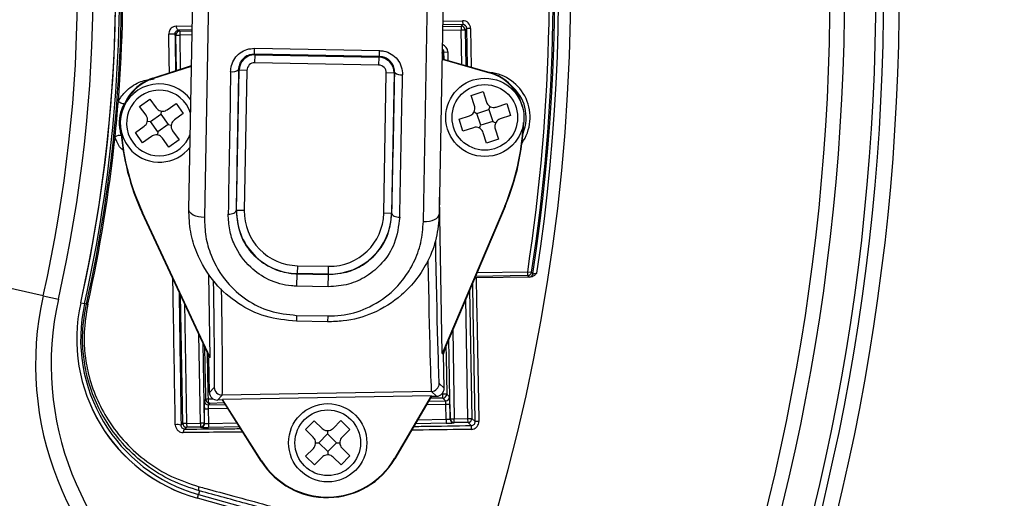
# Model space of a CAD drawing. Units: inches. Extents: x -0.8 to 65.1, y -0.8 to 50.5.
# Drawn here: x 26.7 to 29.1, y 39 to 40.2 of the extents above; entities that cross this region are included whole.
import ezdxf

# ---------------------------------------------------------------- set-up
doc = ezdxf.new("R2010")
doc.units = ezdxf.units.IN
doc.header["$PDSIZE"] = -1
doc.styles.add('Arial', font='ARIALUNI.ttf')
doc.dimstyles.new('Atlas', dxfattribs={"dimtxt": 0.5, "dimasz": 0.5, "dimexe": 0, "dimexo": 0.0625, "dimgap": 0.25, "dimtad": 0, "dimtih": 1, "dimtoh": 1, "dimdec": 4, "dimrnd": 1e-09, "dimzin": 12, "dimdsep": 46, "dimlunit": 4, "dimtxsty": 'Arial', "dimcen": 0.09, "dimadec": 0, "dimazin": 3, "dimtfac": 1, "dimtdec": 4, "dimtofl": 0, "dimtmove": 0, "dimatfit": 3, "dimfxl": 1, "dimfrac": 1, "dimtolj": 1, "dimtzin": 12, "dimarcsym": 0})

# ---------------------------------------------------------------- blocks, each defined once
blk = doc.blocks.new('_D_3')
at = {"color": 0, "lineweight": -2, "transparency": 16777216}
for p, q in [((23.2804, 40.2242), (23.2804, 40.4042)), ((23.1904, 40.3142), (23.3704, 40.3142)), ((30.3577, 35.9038), (27.7137, 37.5514)), ((33.4916, 35.9038), (30.3577, 35.9038))]:
    blk.add_line(p, q, dxfattribs=at)
at = {"color": 0, "transparency": 16777216}
blk.add_solid([(27.7578, 37.6222), (27.6697, 37.4807), (27.2894, 37.8159)], dxfattribs=at)
at = {"layer": 'Defpoints', "color": 0, "transparency": 16777216}
for p in [(19.2713, 42.8125), (27.2894, 37.8159)]:
    blk.add_point(p, dxfattribs=at)
at = {"color": 0, "transparency": 16777216, "insert": (33.7416, 36.4754), "char_height": 0.5, "attachment_point": 1, "style": 'Arial'}
blk.add_mtext('\\A1;∅9{\\H1x;\\S7#16;}" [∅240]', dxfattribs=at)

msp = doc.modelspace()

# ---------------------------------------------------------------- linework, layer by layer
at = {"color": 7, "linetype": 'Continuous', "lineweight": 25}
for p, q in [((27.08369, 39.75578), (27.09586, 40.41062)), ((27.13515, 40.40591), (27.1227, 39.73591)), ((27.67373, 39.72567), (27.68618, 40.39567)), ((27.72561, 40.39891), (27.71344, 39.74407)), ((27.76865, 40.21662), (27.77257, 40.22068)), ((27.7724, 40.23052), (27.77257, 40.22068)), ((27.05133, 40.19425), (27.04882, 40.19667)), ((27.05826, 40.20691), (27.06099, 40.20427)), ((27.76865, 40.21662), (27.76883, 40.20678)), ((27.77866, 40.20696), (27.76883, 40.20678)), ((27.78259, 40.21102), (27.77866, 40.20696)), ((27.77866, 40.20696), (27.78022, 40.11801)), ((27.79242, 40.21119), (27.78259, 40.21102)), ((27.05133, 40.19442), (27.06077, 40.19442)), ((27.05133, 40.19425), (27.06077, 40.19442)), ((27.06077, 40.19442), (27.06077, 40.19442)), ((27.24868, 40.14619), (27.24896, 40.16114)), ((27.56307, 40.14035), (27.24868, 40.14619)), ((27.24868, 40.14619), (27.25021, 40.14461)), ((27.24896, 40.16114), (27.56335, 40.1553)), ((27.56307, 40.14035), (27.56335, 40.1553)), ((27.72533, 40.15172), (27.72141, 40.14766)), ((27.72533, 40.15172), (27.73517, 40.1519)), ((27.72564, 40.13365), (27.72533, 40.15172)), ((27.24985, 40.12493), (27.25021, 40.14461)), ((27.56112, 40.11914), (27.24985, 40.12493)), ((27.25021, 40.14461), (27.56148, 40.13882)), ((27.56148, 40.13882), (27.56112, 40.11914)), ((27.56148, 40.13882), (27.56307, 40.14035)), ((27.72069, 40.134), (27.84022, 40.09973)), ((27.72071, 40.13507), (27.8405, 40.10072)), ((26.99322, 40.08593), (27.09042, 40.11751)), ((26.99354, 40.08495), (27.0904, 40.11642)), ((27.20357, 39.75355), (27.21012, 40.10598)), ((27.21012, 40.10598), (27.20865, 40.10751)), ((27.2298, 40.10561), (27.21012, 40.10598)), ((27.2298, 40.10561), (27.22325, 39.75318)), ((27.57388, 39.74666), (27.58043, 40.0991)), ((27.60011, 40.09873), (27.58043, 40.0991)), ((27.60011, 40.09873), (27.59356, 39.7463)), ((27.60164, 40.10021), (27.60011, 40.09873)), ((27.84022, 40.09973), (27.8405, 40.10072)), ((26.99354, 40.08495), (26.99322, 40.08593)), ((27.79373, 40.04258), (27.82368, 40.05232)), ((27.82368, 40.05232), (27.8322, 40.02611)), ((26.95998, 40.01526), (26.98557, 40.03361)), ((26.98557, 40.03361), (27.00163, 40.01122)), ((27.0291, 40.0067), (27.05149, 40.02277)), ((27.05149, 40.02277), (27.06985, 39.99718)), ((27.80225, 40.01637), (27.79373, 40.04258)), ((27.85701, 40.01348), (27.88321, 40.02199)), ((27.88321, 40.02199), (27.89295, 39.99204)), ((26.97604, 39.99287), (26.95998, 40.01526)), ((27.01443, 40.00328), (27.01311, 39.99523)), ((27.06985, 39.99718), (27.04746, 39.98111)), ((27.80107, 40.00135), (27.80834, 39.99765)), ((27.80834, 39.99765), (27.83829, 40.00739)), ((27.81807, 39.9677), (27.80834, 39.99765)), ((27.83829, 40.00739), (27.84199, 40.01466)), ((27.83829, 40.00739), (27.84802, 39.97744)), ((26.97947, 39.9782), (26.98752, 39.97687)), ((26.98752, 39.97687), (27.01311, 39.99523)), ((27.00587, 39.95128), (26.98752, 39.97687)), ((27.01311, 39.99523), (27.03146, 39.96964)), ((27.76341, 39.98305), (27.78962, 39.99157)), ((27.77315, 39.9531), (27.76341, 39.98305)), ((27.84802, 39.97744), (27.81807, 39.9677)), ((27.84802, 39.97744), (27.85529, 39.97374)), ((27.89295, 39.99204), (27.86674, 39.98353)), ((26.94913, 39.94934), (26.97152, 39.9654)), ((26.96749, 39.92375), (26.94913, 39.94934)), ((27.00587, 39.95128), (27.00455, 39.94324)), ((27.03146, 39.96964), (27.00587, 39.95128)), ((27.03146, 39.96964), (27.03951, 39.96832)), ((27.04294, 39.95365), (27.059, 39.93126)), ((27.79936, 39.96162), (27.77315, 39.9531)), ((27.81437, 39.96044), (27.81807, 39.9677)), ((27.83268, 39.92278), (27.82416, 39.94899)), ((27.85411, 39.95872), (27.86263, 39.93251)), ((26.98988, 39.93981), (26.96749, 39.92375)), ((27.03341, 39.9129), (27.01735, 39.93529)), ((27.059, 39.93126), (27.03341, 39.9129)), ((27.86263, 39.93251), (27.83268, 39.92278)), ((27.7211, 39.39414), (27.71424, 39.78697)), ((27.20258, 39.75357), (27.20357, 39.75355)), ((27.22325, 39.75318), (27.20357, 39.75355)), ((27.87822, 39.7643), (27.7211, 39.39414)), ((27.87917, 39.7639), (27.72642, 39.40405)), ((27.87822, 39.7643), (27.87917, 39.7639)), ((26.96727, 39.7484), (26.96634, 39.74796)), ((27.13155, 39.39366), (26.96634, 39.74796)), ((27.13722, 39.38395), (26.96727, 39.7484)), ((27.59356, 39.7463), (27.57388, 39.74666)), ((27.59356, 39.7463), (27.59456, 39.74628)), ((26.71736, 39.53926), (26.41014, 39.60853)), ((27.35668, 39.6147), (27.35631, 39.59502)), ((27.35668, 39.6147), (27.4354, 39.61324)), ((27.43503, 39.59356), (27.4354, 39.61324)), ((27.13722, 39.38395), (27.13358, 39.59245)), ((27.35572, 39.56326), (27.3563, 39.59441)), ((27.35631, 39.59502), (27.3563, 39.59441)), ((27.3563, 39.59441), (27.43502, 39.59295)), ((27.43503, 39.59356), (27.35631, 39.59502)), ((27.43444, 39.5618), (27.43502, 39.59295)), ((27.43502, 39.59295), (27.43503, 39.59356)), ((27.80751, 39.58377), (27.80633, 39.58368)), ((27.94197, 39.58597), (27.80751, 39.58377)), ((27.936, 39.59965), (27.94572, 39.59816)), ((27.93617, 39.58981), (27.936, 39.59965)), ((27.93942, 39.58609), (27.93617, 39.58981)), ((27.43444, 39.5618), (27.35572, 39.56326)), ((27.79006, 39.55398), (27.7957, 39.23085)), ((26.71736, 39.53926), (26.75576, 39.5306)), ((27.06836, 39.21816), (27.06272, 39.54128)), ((26.81183, 39.52156), (26.82143, 39.5194)), ((26.82608, 39.51836), (26.82143, 39.5194)), ((26.82608, 39.51836), (26.8294, 39.51761)), ((27.35436, 39.4899), (27.35409, 39.47514)), ((27.35436, 39.4899), (27.43308, 39.48844)), ((27.43308, 39.48844), (27.4328, 39.47368)), ((27.4328, 39.47368), (27.35409, 39.47514)), ((27.74142, 39.2299), (27.73791, 39.4311)), ((27.11913, 39.4203), (27.12264, 39.2191)), ((27.72642, 39.40405), (27.72437, 39.39351)), ((27.13155, 39.39366), (27.13397, 39.3832)), ((27.13722, 39.38395), (27.13397, 39.3832)), ((27.13549, 39.29629), (27.13397, 39.3832)), ((27.7211, 39.39414), (27.72437, 39.39351)), ((27.72589, 39.30659), (27.72437, 39.39351)), ((27.13549, 39.29629), (27.14766, 39.3089)), ((27.71328, 39.31877), (27.72589, 39.30659)), ((27.16769, 39.28956), (27.15551, 39.27695)), ((27.69394, 39.29875), (27.16769, 39.28956)), ((27.69329, 39.28754), (27.16873, 39.27838)), ((27.69329, 39.28754), (27.60071, 39.12967)), ((27.69398, 39.28635), (27.60175, 39.12906)), ((27.69329, 39.28754), (27.69398, 39.28635)), ((27.70655, 39.28657), (27.69394, 39.29875)), ((27.69398, 39.28635), (27.70655, 39.28657)), ((27.72968, 39.27526), (27.72277, 39.28194)), ((27.73243, 39.29195), (27.73935, 39.28527)), ((27.12278, 39.27451), (27.12652, 39.27839)), ((27.12278, 39.25482), (27.13262, 39.255)), ((27.12342, 39.21836), (27.12278, 39.25482)), ((27.13262, 39.255), (27.13326, 39.21819)), ((27.13654, 39.26872), (27.13279, 39.26484)), ((27.16808, 39.27717), (27.15551, 39.27695)), ((27.16873, 39.27838), (27.16808, 39.27717)), ((27.26574, 39.12319), (27.16808, 39.27717)), ((27.26676, 39.12384), (27.16873, 39.27838)), ((27.74003, 39.2656), (27.73019, 39.26543)), ((27.73084, 39.22862), (27.73019, 39.26543)), ((27.74003, 39.2656), (27.74067, 39.22913)), ((27.74067, 39.22913), (27.74142, 39.2299)), ((27.74142, 39.2299), (27.75126, 39.23008)), ((27.75126, 39.23008), (27.78586, 39.23068)), ((27.75143, 39.22024), (27.75126, 39.23008)), ((27.78586, 39.23068), (27.7957, 39.23085)), ((27.78604, 39.22084), (27.78586, 39.23068)), ((27.7957, 39.23085), (27.8039, 39.22293)), ((27.06409, 39.21373), (27.06836, 39.21816)), ((27.0782, 39.21833), (27.06836, 39.21816)), ((27.07837, 39.20849), (27.07387, 39.20383)), ((27.0782, 39.21833), (27.1128, 39.21893)), ((27.0782, 39.21833), (27.07837, 39.20849)), ((27.11298, 39.20909), (27.07837, 39.20849)), ((27.12264, 39.2191), (27.1128, 39.21893)), ((27.1128, 39.21893), (27.11298, 39.20909)), ((27.11375, 39.20835), (27.11298, 39.20909)), ((27.12264, 39.2191), (27.12342, 39.21836)), ((27.13326, 39.21819), (27.13343, 39.20835)), ((27.37716, 39.20273), (27.39933, 39.2251)), ((27.39933, 39.2251), (27.4189, 39.2057)), ((27.44674, 39.20583), (27.46613, 39.22541)), ((27.46613, 39.22541), (27.48851, 39.20324)), ((27.73084, 39.22862), (27.73101, 39.21878)), ((27.75143, 39.22024), (27.75068, 39.21946)), ((27.78604, 39.22084), (27.75143, 39.22024)), ((27.79422, 39.21294), (27.78604, 39.22084)), ((27.39674, 39.18333), (27.37716, 39.20273)), ((27.41072, 39.16948), (27.43289, 39.19185)), ((27.43285, 39.2), (27.43289, 39.19185)), ((27.43289, 39.19185), (27.45526, 39.16968)), ((27.48851, 39.20324), (27.46911, 39.18367)), ((27.37747, 39.13592), (27.39687, 39.1555)), ((27.40257, 39.16944), (27.41072, 39.16948)), ((27.43309, 39.14731), (27.41072, 39.16948)), ((27.45526, 39.16968), (27.43309, 39.14731)), ((27.45526, 39.16968), (27.46341, 39.16972)), ((27.46924, 39.15583), (27.48881, 39.13644)), ((27.39984, 39.11376), (27.37747, 39.13592)), ((27.41924, 39.13333), (27.39984, 39.11376)), ((27.43309, 39.14731), (27.43313, 39.13916)), ((27.46665, 39.11406), (27.44707, 39.13346)), ((27.48881, 39.13644), (27.46665, 39.11406)), ((27.26676, 39.12384), (27.26574, 39.12319)), ((27.60071, 39.12967), (27.60175, 39.12906)), ((27.10572, 39.03011), (27.10837, 39.03958)), ((27.11084, 39.04843), (27.10837, 39.03958)), ((27.10837, 39.03958), (27.36022, 38.96931))]:
    msp.add_line(p, q, dxfattribs=at)
at = {"color": 8, "linetype": 'Continuous', "lineweight": 25}
for p, q in [((27.77257, 40.22068), (27.72228, 40.21981)), ((27.72247, 40.22965), (27.7724, 40.23052)), ((27.05243, 40.21689), (27.09228, 40.21804)), ((27.0921, 40.20789), (27.05826, 40.20691)), ((27.06099, 40.20427), (27.09204, 40.20481)), ((27.76883, 40.20678), (27.72203, 40.20597)), ((27.72221, 40.21581), (27.76865, 40.21662)), ((27.77033, 40.12084), (27.76883, 40.20678)), ((27.78423, 40.11685), (27.78259, 40.21102)), ((27.79242, 40.21119), (27.79412, 40.11402)), ((27.05288, 40.10531), (27.05133, 40.19425)), ((27.09186, 40.19497), (27.06077, 40.19442)), ((27.06077, 40.19442), (27.06227, 40.10836)), ((27.72141, 40.14766), (27.72094, 40.14765)), ((27.72141, 40.14766), (27.72163, 40.1348)), ((27.73517, 40.1519), (27.73553, 40.13082)), ((27.8041, 39.58706), (27.80751, 39.58377)), ((27.93617, 39.58981), (27.8043, 39.58751)), ((27.8085, 39.59743), (27.936, 39.59965)), ((27.78586, 39.23068), (27.78061, 39.53171)), ((27.07294, 39.51936), (27.0782, 39.21833)), ((27.74736, 39.45337), (27.75126, 39.23008)), ((27.1128, 39.21893), (27.10891, 39.44223)), ((27.13209, 39.27971), (27.145, 39.28001)), ((27.72277, 39.28194), (27.69102, 39.2813)), ((27.1816, 39.25585), (27.13262, 39.255)), ((27.13279, 39.26484), (27.17543, 39.26558)), ((27.17286, 39.26963), (27.13654, 39.26872)), ((27.73019, 39.26543), (27.68121, 39.26457)), ((27.68704, 39.27451), (27.72968, 39.27526)), ((27.13326, 39.21819), (27.2047, 39.21944)), ((27.21087, 39.2097), (27.13343, 39.20835)), ((27.73101, 39.21878), (27.65357, 39.21743)), ((27.6594, 39.22737), (27.73084, 39.22862)), ((27.31301, 38.97227), (27.10572, 39.03011))]:
    msp.add_line(p, q, dxfattribs=at)
at = {"color": 7, "linetype": 'Continuous', "lineweight": 25, "flags": 128}
for points in [[(27.05826, 40.20691), (27.05714, 40.20711), (27.05607, 40.20768), (27.05507, 40.20861), (27.05419, 40.20985), (27.05346, 40.21137), (27.05291, 40.21309), (27.05256, 40.21496), (27.05243, 40.21689)], [(26.9214, 40.02229), (26.92061, 40.02172), (26.91924, 40.02154), (26.91739, 40.02177), (26.91519, 40.02241), (26.91282, 40.02338), (26.91045, 40.02464), (26.90825, 40.02608), (26.90639, 40.02759)], [(27.1227, 39.73591), (27.11502, 39.73642), (27.10766, 39.73765), (27.10089, 39.73954), (27.09497, 39.74203), (27.09013, 39.74502), (27.08655, 39.7484), (27.08438, 39.75203), (27.08369, 39.75578)], [(27.18272, 39.74447), (27.18656, 39.74459), (27.19025, 39.74506), (27.19367, 39.74588), (27.19667, 39.747), (27.19914, 39.74838), (27.20099, 39.74998), (27.20215, 39.75173), (27.20258, 39.75357)], [(27.59456, 39.74628), (27.59491, 39.74443), (27.596, 39.74264), (27.5978, 39.74097), (27.60022, 39.7395), (27.60318, 39.73826), (27.60656, 39.73732), (27.61023, 39.73671), (27.61406, 39.73646)], [(27.67373, 39.72567), (27.68141, 39.72589), (27.68882, 39.72684), (27.69565, 39.72849), (27.70166, 39.73076), (27.70661, 39.73356), (27.71031, 39.7368), (27.71262, 39.74035), (27.71344, 39.74407)], [(27.94572, 39.59816), (27.94602, 39.59782), (27.9472, 39.59646), (27.94897, 39.59443)], [(27.73038, 39.41337), (27.73086, 39.38457), (27.73243, 39.29195)], [(27.13209, 39.27971), (27.13212, 39.27765), (27.13234, 39.27563), (27.13273, 39.27373), (27.13329, 39.27205), (27.13398, 39.27066), (27.13477, 39.26961), (27.13564, 39.26896), (27.13654, 39.26872)], [(27.07387, 39.20383), (27.07308, 39.20364), (27.07233, 39.20314), (27.07163, 39.20236), (27.071, 39.20132), (27.07047, 39.20006), (27.07005, 39.1986), (27.06975, 39.197), (27.06959, 39.19531)], [(27.11084, 39.04843), (27.11011, 39.04886), (27.10951, 39.04964), (27.10906, 39.05074), (27.10879, 39.05212), (27.10869, 39.05372), (27.10878, 39.05548), (27.10905, 39.05733), (27.1095, 39.05921)]]:
    msp.add_lwpolyline(points, dxfattribs=at)
at = {"color": 8, "linetype": 'Continuous', "lineweight": 25, "flags": 128}
for points in [[(27.72141, 40.14766), (27.72118, 40.14958), (27.72099, 40.15031)], [(27.9484, 39.59232), (27.94856, 39.59276), (27.94897, 39.59443)]]:
    msp.add_lwpolyline(points, dxfattribs=at)
at = {"color": 7, "linetype": 'Continuous', "lineweight": 25}
for centre, radius in [((23.28036, 40.31421), 5.59), ((23.28036, 40.31421), 5.55063), ((23.28036, 40.31421), 5.53095), ((23.28036, 40.31421), 5.45222), ((23.28036, 40.31421), 5.4156), ((27.82818, 39.98755), 0.09842), ((27.82818, 39.98755), 0.08253), ((27.43299, 39.16958), 0.09842), ((27.43299, 39.16958), 0.08253)]:
    msp.add_circle(centre, radius, dxfattribs=at)
at = {"color": 8, "linetype": 'Continuous', "lineweight": 25}
for centre, radius, start, end in [((23.28036, 40.31421), 4.76331, 152.38904, 90), ((23.28036, 40.31421), 4.73344, 351.27153, 43.72911), ((27.82818, 39.98755), 0.11381, 325.27209, 83.6864), ((27.00949, 39.97326), 0.08253, 17.50998, 215.65515), ((27.82818, 39.98755), 0.10397, 337.52441, 50.55547), ((26.90882, 39.92483), 0.0173, 73.66118, 127.66969), ((27.00949, 39.97326), 0.08253, 215.65515, 340.36018)]:
    msp.add_arc(centre, radius, start, end, dxfattribs=at)
at = {"color": 7, "linetype": 'Continuous', "lineweight": 25}
for centre, radius, start, end in [((23.28036, 40.31421), 4.72377, 351.23539, 40.04086), ((23.28036, 40.31421), 4.71015, 351.27414, 21.73544), ((23.28036, 40.31421), 4.71999, 351.27414, 21.73544), ((23.28036, 40.31421), 3.52327, 347.29376, 12.70624), ((23.28036, 40.31421), 3.56264, 347.29376, 12.70624), ((23.28036, 40.31421), 3.61916, 347.34931, 12.65069), ((23.28036, 40.31421), 3.61933, 347.34931, 2.45335), ((23.28036, 40.31421), 3.62917, 347.34931, 2.45335), ((23.28036, 40.31421), 3.63393, 347.34931, 2.429), ((23.28036, 40.31421), 3.63734, 355.48036, 2.429), ((27.04095, 40.06949), 0.12743, 86.45903, 93.47725), ((27.76882, 40.20678), 0.00984, 1.02044, 90.97956), ((27.24948, 40.10525), 0.03937, 88.93543, 178.93473), ((27.24948, 40.10525), 0.01968, 88.93578, 178.93438), ((27.56075, 40.09946), 0.03937, 358.93543, 88.93473), ((27.19379, 40.1245), 0.02257, 257.41547, 311.18325), ((27.56075, 40.09946), 0.01968, 358.93578, 88.93438), ((27.61713, 40.11663), 0.02257, 226.68691, 280.45469), ((27.80795, 39.98719), 0.11707, 21.79227, 74), ((27.80795, 39.98719), 0.1181, 13.19563, 74), ((27.00949, 39.97326), 0.09842, 36.28884, 225.65515), ((27.02972, 39.97361), 0.1181, 108, 168.80437), ((27.02972, 39.97361), 0.11707, 108, 160.20773), ((23.28036, 40.31421), 3.63734, 354.07152, 355.48036), ((27.33562, 39.99462), 0.59049, 337, 358.08464), ((27.50151, 39.99752), 0.59049, 183.91536, 205), ((27.50151, 39.99752), 0.58946, 184.68423, 205), ((27.33562, 39.99462), 0.58946, 337, 357.31577), ((23.28036, 40.31421), 3.63734, 347.34931, 354.07152), ((27.00949, 39.97326), 0.09842, 225.65515, 321.58132), ((27.35921, 39.75065), 0.15566, 178.93508, 268.93508), ((27.35921, 39.75065), 0.13598, 178.93508, 268.93508), ((27.43793, 39.74919), 0.15566, 268.93508, 358.93508), ((27.43793, 39.74919), 0.13598, 268.93508, 358.93508), ((27.4854, 39.36609), 1.10225, 167.29376, 235.77755), ((27.93599, 39.59965), 0.00984, 271.01659, 351.25755), ((27.93925, 39.59593), 0.00984, 271.0169, 338.51628), ((27.4854, 39.36609), 0.78732, 167.29376, 235.77755), ((27.4854, 39.36609), 0.74796, 167.29376, 235.77755), ((27.21744, 39.43051), 0.41587, 167.34931, 254.41043), ((27.21744, 39.43051), 0.4157, 167.34931, 254.41043), ((27.21744, 39.43051), 0.40586, 167.34931, 254.41043), ((27.16735, 39.30924), 0.01968, 181.00511, 270.99489), ((27.6936, 39.31843), 0.01968, 271.00511, 0.99489), ((27.13143, 39.27011), 0.00962, 86.0763, 120.63819), ((27.74523, 39.29001), 0.02387, 175.11941, 199.76232), ((27.72608, 39.19012), 0.10203, 86.43155, 92.60442), ((27.72259, 39.29178), 0.00984, 271.02044, 0.97956), ((27.72951, 39.2851), 0.00984, 271.02044, 0.97956), ((27.13262, 39.27468), 0.00984, 181.02044, 270.97956), ((27.13637, 39.27857), 0.00984, 181.02044, 270.97956), ((27.75126, 39.23008), 0.00984, 181.02044, 270.97956), ((27.78586, 39.23068), 0.00984, 271.02044, 0.97956), ((27.05482, 39.18892), 0.02649, 69.51862, 101.23168), ((27.0782, 39.21833), 0.00984, 181.02044, 270.97956), ((27.1128, 39.21894), 0.00984, 271.02044, 0.97956), ((27.11358, 39.21819), 0.00984, 271.02044, 0.97956), ((27.75051, 39.2293), 0.00984, 181.02044, 270.97956), ((27.8329, 39.20622), 0.03926, 170.14531, 184.32613), ((27.81386, 39.06246), 0.16078, 90.24021, 93.54855), ((27.43196, 39.22862), 0.19683, 212.38667, 329.61333), ((27.43196, 39.22862), 0.19563, 212.38667, 329.61333)]:
    msp.add_arc(centre, radius, start, end, dxfattribs=at)
for centre, major_axis, ratio, start_param, end_param in [((27.77274, 40.21084), (0.01368, 0.01416), 0.9996955, 5.4979394, 7.0684312), ((27.77274, 40.21084), (0.00684, 0.00709), 0.999087, 5.4979394, 7.0684312), ((27.06116, 40.19443), (0.00441, 0.0088), 0.9987954, 0.482816, 2.036159), ((27.06116, 40.19443), (-0.00016, 0.00984), 0.039302, 0.0174803, 1.5708233), ((27.06117, 40.19442), (0.00684, 0.00708), 0.9997198, 2.3388935, 2.3560422), ((27.20353, 40.58038), (0.03234, 1.73969), 0.0034512, 1.8491505, 2.0720772), ((27.22321, 40.58002), (0.03197, 1.72001), 0.0034907, 1.8491505, 2.0720772), ((27.60466, 40.57293), (0.03197, 1.72001), 0.0034907, 4.2111081, 4.4340348), ((27.62433, 40.57256), (0.03234, 1.73969), 0.0034512, 4.2111081, 4.4340348), ((27.70621, 39.30625), (-0.01416, 0.01367), 0.9999239, 2.3562326, 3.9269527), ((27.15517, 39.29663), (0.01367, 0.01416), 0.9999239, 2.3562326, 3.9269527), ((27.73969, 39.26559), (-0.00034, 0.01968), 0.0174551, 4.712389, 6.265732), ((27.12312, 39.25483), (-0.00034, 0.01968), 0.0174551, 0.0174533, 1.5707963), ((27.13296, 39.255), (-0.00017, 0.00984), 0.0349101, 0.0174533, 1.5707963), ((27.72985, 39.26542), (-0.00017, 0.00984), 0.0349101, 4.712389, 6.265732), ((27.13343, 39.20869), (0.01968, 0.00034), 0.0174551, 3.1590459, 4.712389), ((27.13326, 39.21853), (0.00984, 0.00017), 0.0349101, 3.1590459, 4.712389), ((27.73083, 39.22896), (0.00984, 0.00017), 0.0349101, 4.712389, 6.265732), ((27.731, 39.21913), (0.01968, 0.00034), 0.0174551, 4.712389, 6.265732)]:
    msp.add_ellipse(centre, major_axis=major_axis, ratio=ratio, start_param=start_param, end_param=end_param, dxfattribs=at)
at = {"color": 8, "linetype": 'Continuous', "lineweight": 25}
for centre, major_axis, ratio, start_param, end_param in [((27.71548, 40.15155), (0.01368, 0.01416), 0.9996955, 5.4979394, 6.7478054), ((27.71548, 40.15155), (0.00684, 0.00709), 0.999087, 5.4979394, 6.4362634), ((27.70678, 39.69268), (-0.00653, 0.37392), 0.0087269, 1.6077506, 3.132866), ((27.6871, 39.69233), (-0.00687, 0.3936), 0.0082905, 1.7380961, 3.132866), ((27.14111, 39.6828), (-0.00653, 0.37392), 0.0087269, 3.1503193, 4.4269511), ((27.16079, 39.68315), (-0.00687, 0.3936), 0.0082905, 3.1503193, 4.384811)]:
    msp.add_ellipse(centre, major_axis=major_axis, ratio=ratio, start_param=start_param, end_param=end_param, dxfattribs=at)
at = {"color": 7, "linetype": 'Continuous', "lineweight": 25}
for points, knots in [([(27.05243, 40.21689), (27.0521, 40.21688), (27.04949, 40.21676), (27.04496, 40.21556), (27.03972, 40.21212), (27.03602, 40.20765), (27.03362, 40.20242), (27.03336, 40.19859), (27.03323, 40.19668)], [0, 0, 0, 0, 0.0356121, 0.2807111, 0.488644, 0.6661197, 0.8329587, 1, 1, 1, 1]), ([(27.04882, 40.19667), (27.04886, 40.19745), (27.04891, 40.19843), (27.04937, 40.20029), (27.05026, 40.2023), (27.0521, 40.20451), (27.05465, 40.20622), (27.05682, 40.20682), (27.05809, 40.2069), (27.05826, 40.20691)], [0, 0, 0, 0, 0.11019813, 0.13816054, 0.28756092, 0.46326543, 0.68572242, 0.95986193, 1, 1, 1, 1]), ([(27.04882, 40.19667), (27.04916, 40.17655), (27.04968, 40.14581), (27.05019, 40.1151), (27.05036, 40.10449)], [0, 0, 0, 0, 0.6546166, 1, 1, 1, 1]), ([(27.18887, 40.10247), (27.18933, 40.10754), (27.1904, 40.11914), (27.1984, 40.13587), (27.21197, 40.15011), (27.22947, 40.15961), (27.24247, 40.16063), (27.24896, 40.16114)], [0, 0, 0, 0, 0.1671474, 0.3820438, 0.5902399, 0.795322, 1, 1, 1, 1]), ([(27.24868, 40.14619), (27.24435, 40.14586), (27.23566, 40.14518), (27.22398, 40.13889), (27.21494, 40.12948), (27.20965, 40.11846), (27.20895, 40.11085), (27.20865, 40.10751)], [0, 0, 0, 0, 0.2016476, 0.4047589, 0.6128713, 0.8299319, 1, 1, 1, 1]), ([(27.56335, 40.1553), (27.56706, 40.15502), (27.57743, 40.15423), (27.59378, 40.14743), (27.60922, 40.13365), (27.61958, 40.11511), (27.62068, 40.10133), (27.62122, 40.09443)], [0, 0, 0, 0, 0.117799, 0.3289902, 0.5484464, 0.7740551, 1, 1, 1, 1]), ([(27.60164, 40.10021), (27.60128, 40.10475), (27.60057, 40.11378), (27.5937, 40.12601), (27.58341, 40.13513), (27.57247, 40.13964), (27.56555, 40.14016), (27.56307, 40.14035)], [0, 0, 0, 0, 0.2296816, 0.4568599, 0.6754197, 0.883997, 1, 1, 1, 1]), ([(26.9214, 40.02229), (26.91995, 40.01948), (26.91406, 40.00802), (26.90776, 39.98458), (26.90872, 39.96174), (26.91204, 39.9472), (26.91333, 39.94305), (26.91397, 39.94101)], [0, 0, 0, 0, 0.1157974, 0.4706923, 0.8391876, 0.920666, 1, 1, 1, 1]), ([(27.8322, 40.02611), (27.83307, 40.02411), (27.83481, 40.02011), (27.83975, 40.01557), (27.84572, 40.01286), (27.85176, 40.01219), (27.85541, 40.01308), (27.85701, 40.01348)], [0, 0, 0, 0, 0.2119869, 0.4241467, 0.6325263, 0.8391974, 1, 1, 1, 1]), ([(27.00163, 40.01122), (27.00306, 40.00958), (27.00593, 40.0063), (27.01202, 40.00346), (27.01853, 40.00269), (27.02449, 40.00388), (27.0277, 40.00585), (27.0291, 40.0067)], [0, 0, 0, 0, 0.2119869, 0.4241467, 0.6325263, 0.8391974, 1, 1, 1, 1]), ([(27.78962, 39.99157), (27.79162, 39.99244), (27.79562, 39.99417), (27.80016, 39.99911), (27.80287, 40.00508), (27.80354, 40.01113), (27.80265, 40.01478), (27.80225, 40.01637)], [0, 0, 0, 0, 0.2119869, 0.4241467, 0.6325263, 0.8391974, 1, 1, 1, 1]), ([(26.97152, 39.9654), (26.97316, 39.96683), (26.97645, 39.9697), (26.97928, 39.97578), (26.98005, 39.9823), (26.97886, 39.98826), (26.9769, 39.99146), (26.97604, 39.99287)], [0, 0, 0, 0, 0.2119869, 0.4241467, 0.6325263, 0.8391974, 1, 1, 1, 1]), ([(27.04746, 39.98111), (27.04581, 39.97968), (27.04253, 39.97681), (27.0397, 39.97073), (27.03892, 39.96422), (27.04012, 39.95826), (27.04208, 39.95505), (27.04294, 39.95365)], [0, 0, 0, 0, 0.2119869, 0.4241467, 0.6325263, 0.8391974, 1, 1, 1, 1]), ([(27.86674, 39.98353), (27.86475, 39.98266), (27.86075, 39.98092), (27.8562, 39.97598), (27.85349, 39.97001), (27.85282, 39.96397), (27.85372, 39.96032), (27.85411, 39.95872)], [0, 0, 0, 0, 0.21198695, 0.42414672, 0.63252626, 0.83919743, 1, 1, 1, 1]), ([(27.82416, 39.94899), (27.82329, 39.95098), (27.82156, 39.95498), (27.81662, 39.95953), (27.81065, 39.96224), (27.8046, 39.96291), (27.80095, 39.96201), (27.79936, 39.96162)], [0, 0, 0, 0, 0.2119869, 0.4241467, 0.6325263, 0.8391974, 1, 1, 1, 1]), ([(27.01735, 39.93529), (27.01591, 39.93693), (27.01305, 39.94022), (27.00696, 39.94305), (27.00045, 39.94382), (26.99449, 39.94263), (26.99128, 39.94067), (26.98988, 39.93981)], [0, 0, 0, 0, 0.2119869, 0.4241467, 0.6325263, 0.8391974, 1, 1, 1, 1]), ([(27.35409, 39.47514), (27.32775, 39.47786), (27.27547, 39.48327), (27.20488, 39.51839), (27.14349, 39.57214), (27.10536, 39.636), (27.08597, 39.70003), (27.08446, 39.737), (27.08369, 39.75578)], [0, 0, 0, 0, 0.16982007, 0.33718745, 0.51777586, 0.73473589, 0.86523447, 1, 1, 1, 1]), ([(27.20258, 39.75357), (27.20518, 39.73034), (27.21003, 39.68702), (27.24647, 39.63774), (27.28938, 39.60816), (27.32318, 39.59775), (27.34478, 39.59489), (27.35216, 39.59458), (27.3563, 39.59441)], [0, 0, 0, 0, 0.301899, 0.5630037, 0.7589449, 0.91857, 0.9542969, 1, 1, 1, 1]), ([(27.1227, 39.73591), (27.12333, 39.7197), (27.12461, 39.68728), (27.14103, 39.63126), (27.17355, 39.57532), (27.22595, 39.52815), (27.28644, 39.49712), (27.33173, 39.49231), (27.35436, 39.4899)], [0, 0, 0, 0, 0.1353438, 0.2707135, 0.4909746, 0.6716118, 0.8358812, 1, 1, 1, 1]), ([(27.35572, 39.56326), (27.35106, 39.56346), (27.32659, 39.56453), (27.28339, 39.577), (27.23199, 39.61233), (27.20038, 39.65773), (27.18466, 39.70466), (27.18337, 39.7312), (27.18272, 39.74447)], [0, 0, 0, 0, 0.0463132, 0.2430866, 0.439367, 0.6989597, 0.8494824, 1, 1, 1, 1]), ([(27.71344, 39.74407), (27.71179, 39.72408), (27.70843, 39.68327), (27.68771, 39.62846), (27.65782, 39.58014), (27.61367, 39.53299), (27.55169, 39.49389), (27.48476, 39.47494), (27.44584, 39.47399), (27.4328, 39.47368)], [0, 0, 0, 0, 0.143769, 0.2933897, 0.4206161, 0.5520694, 0.7489045, 0.9158662, 1, 1, 1, 1]), ([(27.43308, 39.48844), (27.44426, 39.48872), (27.47783, 39.48957), (27.53568, 39.50651), (27.58831, 39.54074), (27.62595, 39.58189), (27.65144, 39.62387), (27.66928, 39.67201), (27.67224, 39.70778), (27.67373, 39.72567)], [0, 0, 0, 0, 0.0811613, 0.2435482, 0.4388351, 0.5696672, 0.700613, 0.8503217, 1, 1, 1, 1]), ([(27.61406, 39.73646), (27.61117, 39.71405), (27.6058, 39.67243), (27.57358, 39.62221), (27.53337, 39.58758), (27.48634, 39.5654), (27.45175, 39.563), (27.43444, 39.5618)], [0, 0, 0, 0, 0.25516989, 0.47380022, 0.65859196, 0.82922334, 1, 1, 1, 1]), ([(27.43502, 39.59295), (27.45041, 39.59401), (27.48127, 39.59613), (27.52303, 39.61566), (27.55867, 39.64605), (27.58721, 39.69005), (27.59199, 39.72659), (27.59456, 39.74628)], [0, 0, 0, 0, 0.1685726, 0.3381248, 0.5231591, 0.7431587, 1, 1, 1, 1]), ([(27.80633, 39.58368), (27.8054, 39.58349), (27.80372, 39.58313), (27.80247, 39.58227), (27.80191, 39.58189)], [0, 0, 0, 0, 0.5584722, 1, 1, 1, 1]), ([(27.80633, 39.58368), (27.8075, 39.52194), (27.80977, 39.40179), (27.81206, 39.28164), (27.81318, 39.22324)], [0, 0, 0, 0, 0.5139338, 1, 1, 1, 1]), ([(27.94197, 39.58597), (27.94148, 39.58598), (27.93998, 39.586), (27.93964, 39.58605), (27.93942, 39.58609)], [0, 0, 0, 0, 0.33032, 1, 1, 1, 1]), ([(27.95898, 39.5959), (27.95895, 39.59587), (27.95704, 39.59395), (27.95344, 39.59042), (27.94765, 39.5867), (27.94364, 39.58618), (27.94197, 39.58597)], [0, 0, 0, 0, 0.0063676, 0.403652, 0.7524011, 1, 1, 1, 1]), ([(27.94897, 39.59443), (27.9491, 39.59441), (27.94935, 39.59438), (27.95112, 39.5946), (27.9537, 39.595), (27.95648, 39.59546), (27.95829, 39.59578), (27.95898, 39.5959)], [0, 0, 0, 0, 0.21153425, 0.42450112, 0.64130808, 0.86380811, 1, 1, 1, 1]), ([(27.8039, 39.22293), (27.80287, 39.28132), (27.8008, 39.39768), (27.79874, 39.51403), (27.79771, 39.57198)], [0, 0, 0, 0, 0.5018564, 1, 1, 1, 1]), ([(27.05912, 39.549), (27.05917, 39.5456), (27.0609, 39.43333), (27.06252, 39.32184), (27.06409, 39.21373)], [0, 0, 0, 0, 0.0303099, 1, 1, 1, 1]), ([(27.11084, 39.04843), (27.08685, 39.05639), (27.03886, 39.07232), (26.97574, 39.11165), (26.92107, 39.16046), (26.87807, 39.21617), (26.8464, 39.2765), (26.82697, 39.33488), (26.81747, 39.39199), (26.81483, 39.4519), (26.82199, 39.49422), (26.82608, 39.51836)], [0, 0, 0, 0, 0.126401, 0.2528687, 0.3788959, 0.504904, 0.6142049, 0.723384, 0.8065693, 0.8896704, 1, 1, 1, 1]), ([(26.8294, 39.51761), (26.82543, 39.4941), (26.81847, 39.45281), (26.82118, 39.39445), (26.83064, 39.33875), (26.84981, 39.28185), (26.88102, 39.22303), (26.92327, 39.1687), (26.97696, 39.12107), (27.03886, 39.08263), (27.08596, 39.06702), (27.1095, 39.05921)], [0, 0, 0, 0, 0.1094245, 0.1920886, 0.2748444, 0.3839962, 0.4932778, 0.6197069, 0.7461581, 0.8731129, 1, 1, 1, 1]), ([(27.12652, 39.27839), (27.12589, 39.31013), (27.12502, 39.35399), (27.12415, 39.39791), (27.12391, 39.41004)], [0, 0, 0, 0, 0.7237478, 1, 1, 1, 1]), ([(27.04966, 39.2149), (27.04967, 39.21457), (27.04976, 39.21174), (27.05123, 39.20631), (27.05575, 39.20025), (27.06215, 39.19609), (27.06711, 39.19557), (27.06959, 39.19531)], [0, 0, 0, 0, 0.0296253, 0.2558319, 0.5034724, 0.75164, 1, 1, 1, 1]), ([(27.07387, 39.20383), (27.07264, 39.20397), (27.07019, 39.20425), (27.06713, 39.20631), (27.06503, 39.2091), (27.06425, 39.21168), (27.0641, 39.21314), (27.06409, 39.21357), (27.06409, 39.21373)], [0, 0, 0, 0, 0.2596272, 0.5190694, 0.7665051, 0.9332175, 0.9743311, 1, 1, 1, 1]), ([(27.4189, 39.2057), (27.42059, 39.20433), (27.42397, 39.20157), (27.43044, 39.19979), (27.43699, 39.20011), (27.44267, 39.20228), (27.4455, 39.20475), (27.44674, 39.20583)], [0, 0, 0, 0, 0.2119869, 0.4241467, 0.6325263, 0.8391974, 1, 1, 1, 1]), ([(27.79375, 39.20325), (27.79524, 39.20338), (27.79893, 39.20368), (27.80445, 39.20614), (27.80937, 39.21066), (27.81266, 39.21661), (27.81301, 39.22103), (27.81318, 39.22324)], [0, 0, 0, 0, 0.144657, 0.3591442, 0.5729387, 0.7865057, 1, 1, 1, 1]), ([(27.79422, 39.21294), (27.79496, 39.213), (27.7968, 39.21315), (27.79955, 39.21438), (27.802, 39.21664), (27.80364, 39.21962), (27.80382, 39.22183), (27.8039, 39.22293)], [0, 0, 0, 0, 0.1450499, 0.3596774, 0.5732785, 0.7865916, 1, 1, 1, 1]), ([(27.39687, 39.1555), (27.39825, 39.15718), (27.401, 39.16056), (27.40278, 39.16703), (27.40246, 39.17358), (27.40029, 39.17926), (27.39782, 39.18209), (27.39674, 39.18333)], [0, 0, 0, 0, 0.21198695, 0.42414672, 0.63252626, 0.83919743, 1, 1, 1, 1]), ([(27.46911, 39.18367), (27.46773, 39.18198), (27.46497, 39.17861), (27.46319, 39.17213), (27.46352, 39.16558), (27.46569, 39.1599), (27.46816, 39.15707), (27.46924, 39.15583)], [0, 0, 0, 0, 0.2119869, 0.4241467, 0.6325263, 0.8391974, 1, 1, 1, 1]), ([(27.44707, 39.13346), (27.44539, 39.13484), (27.44201, 39.1376), (27.43554, 39.13938), (27.42899, 39.13905), (27.42331, 39.13688), (27.42048, 39.13441), (27.41924, 39.13333)], [0, 0, 0, 0, 0.2119869, 0.4241467, 0.6325263, 0.8391974, 1, 1, 1, 1]), ([(27.1095, 39.05921), (27.11524, 39.05766), (27.14395, 39.04989), (27.22699, 39.02736), (27.3072, 39.00543), (27.36324, 38.99011)], [0, 0, 0, 0, 0.0700437, 0.3502866, 1, 1, 1, 1]), ([(27.36315, 38.9798), (27.32029, 38.99152), (27.23429, 39.01502), (27.15208, 39.03727), (27.11084, 39.04843)], [0, 0, 0, 0, 0.4983413, 1, 1, 1, 1])]:
    msp.add_open_spline(points, degree=3, knots=knots, dxfattribs=at)
at = {"color": 8, "linetype": 'Continuous', "lineweight": 25}
for points, knots in [([(27.03489, 40.09947), (27.03468, 40.11178), (27.03413, 40.14417), (27.03357, 40.17659), (27.03323, 40.19668)], [0, 0, 0, 0, 0.3802457, 1, 1, 1, 1]), ([(26.90639, 40.02759), (26.90718, 40.02897), (26.91321, 40.03954), (26.93051, 40.05998), (26.96056, 40.07965), (26.98501, 40.08277), (26.99621, 40.0842)], [0, 0, 0, 0, 0.0387466, 0.2972311, 0.6781457, 1, 1, 1, 1]), ([(26.9195, 39.90386), (26.91685, 39.9061), (26.90702, 39.91442), (26.90195, 39.92835), (26.89825, 39.93852)], [0, 0, 0, 0, 0.2695262, 1, 1, 1, 1]), ([(27.04966, 39.2149), (27.04787, 39.32297), (27.04586, 39.44516), (27.04381, 39.56812), (27.04357, 39.58234)], [0, 0, 0, 0, 0.8843405, 1, 1, 1, 1]), ([(27.12953, 39.39799), (27.1297, 39.3903), (27.13054, 39.35084), (27.1314, 39.31143), (27.13209, 39.27971)], [0, 0, 0, 0, 0.195048, 1, 1, 1, 1]), ([(27.07387, 39.20383), (27.11356, 39.20417), (27.1594, 39.20457), (27.20732, 39.20509), (27.21375, 39.20516)], [0, 0, 0, 0, 0.8658673, 1, 1, 1, 1]), ([(27.64962, 39.21069), (27.65792, 39.21081), (27.70574, 39.2115), (27.75419, 39.21229), (27.79422, 39.21294)], [0, 0, 0, 0, 0.17355794, 1, 1, 1, 1]), ([(27.21927, 39.19646), (27.20977, 39.19637), (27.16987, 39.19601), (27.12029, 39.19565), (27.08042, 39.19538), (27.06959, 39.19531)], [0, 0, 0, 0, 0.1853262, 0.77863, 1, 1, 1, 1]), ([(27.79375, 39.20325), (27.75352, 39.20266), (27.70339, 39.20193), (27.65382, 39.20128), (27.64402, 39.20115)], [0, 0, 0, 0, 0.80242315, 1, 1, 1, 1])]:
    msp.add_open_spline(points, degree=3, knots=knots, dxfattribs=at)

# ---------------------------------------------------------------- dimensions: what is measured, and where the dimension line sits
dim = msp.add_diameter_dim_2p(p1=(19.27133, 42.81254), p2=(27.2894, 37.81588), dimstyle='Atlas')
dim.commit()
dim.dimension.update_dxf_attribs({"geometry": '_D_3', "text_midpoint": (36.04855, 35.90378), "dimtype": 163})

doc.saveas('drawing.dxf')
